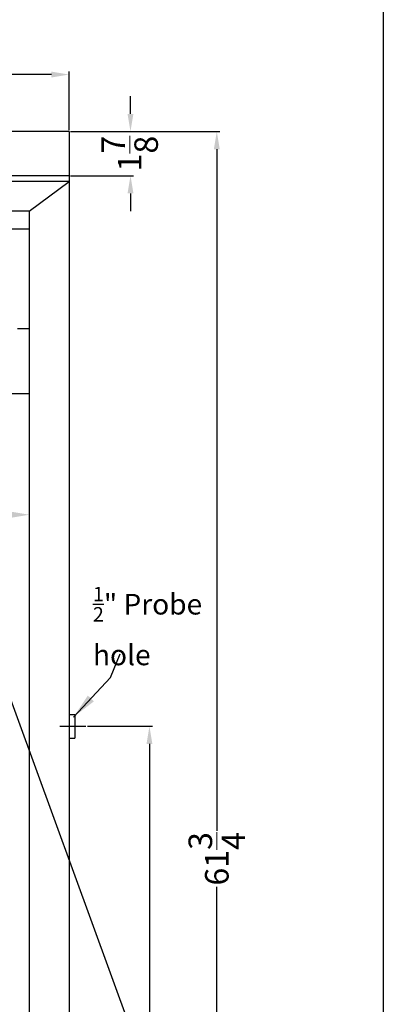
# Model space of a CAD drawing. Extents: x -82 to 30, y -72 to 55.
# Drawn here: x -52 to -36, y -41 to 1 of the extents above; entities that cross this region are included whole.
import ezdxf

# ---------------------------------------------------------------- set-up
doc = ezdxf.new("R2010")
doc.units = 0
doc.header["$MEASUREMENT"] = 0
doc.layers.get('Defpoints').update_dxf_attribs({"color": 150, "linetype": 'CONTINUOUS'})
doc.layers.add('AM_5', color=8, linetype='CONTINUOUS', lineweight=15)
doc.layers.add('OBJECT', color=7, linetype='CONTINUOUS')
doc.styles.get("Standard").update_dxf_attribs({"font": 'arial.ttf', "height": 1})
doc.dimstyles.new('Fraction-1&HTO12', dxfattribs={"dimscale": 6, "dimtxt": 0.18, "dimasz": 0.18, "dimexe": 0.125, "dimexo": 0.0625, "dimgap": 0.09, "dimtad": 0, "dimdec": 4, "dimzin": 3, "dimdsep": 46, "dimlunit": 5, "dimtxsty": 'Standard', "dimcen": 0.09, "dimdle": 0.125, "dimadec": 0, "dimazin": 0, "dimtfac": 1, "dimtdec": 4, "dimtofl": 0, "dimtmove": 2, "dimatfit": 3, "dimfxl": 0.125, "dimtolj": 1, "dimtzin": 0, "dimarcsym": 0})
doc.dimstyles.new('Fraction-1&HTO12$0', dxfattribs={"dimscale": 6, "dimtxt": 0.18, "dimasz": 0.18, "dimexe": 0.125, "dimexo": 0.0625, "dimgap": 0.09, "dimtad": 0, "dimdec": 4, "dimzin": 3, "dimdsep": 46, "dimlunit": 5, "dimtxsty": 'Standard', "dimcen": 0.09, "dimdle": 0.125, "dimadec": 0, "dimazin": 0, "dimtfac": 1, "dimtdec": 4, "dimtofl": 0, "dimtmove": 2, "dimatfit": 3, "dimfxl": 1, "dimtolj": 1, "dimtzin": 0, "dimarcsym": 0})

# ---------------------------------------------------------------- blocks, each defined once
blk = doc.blocks.new('*D62')
at = {"layer": 'AM_5', "color": 0, "lineweight": -2, "transparency": 16777216}
for p, q in [((-49.732, -4.089), (-43.395, -4.089)), ((-43.52, -4.839), (-43.52, -33.777)), ((-43.52, -65.089), (-43.52, -36.15)), ((-50.397, -65.839), (-43.395, -65.839))]:
    blk.add_line(p, q, dxfattribs=at)
at = {"layer": 'AM_5', "color": 0, "transparency": 16777216}
for points in [[(-43.645, -4.839), (-43.395, -4.839), (-43.52, -4.089)], [(-43.645, -65.089), (-43.395, -65.089), (-43.52, -65.839)]]:
    blk.add_solid(points, dxfattribs=at)
at = {"layer": 'Defpoints', "color": 0, "transparency": 16777216}
for p in [(-49.795, -4.089), (-43.52, -4.089), (-50.459, -65.839)]:
    blk.add_point(p, dxfattribs=at)
at = {"layer": 'AM_5', "color": 0, "transparency": 16777216, "insert": (-43.52, -34.964), "char_height": 1, "attachment_point": 5, "rotation": 90}
blk.add_mtext('\\A1;61{\\H1x;\\S3/4;}', dxfattribs=at)
blk = doc.blocks.new('*D63')
at = {"layer": 'AM_5', "color": 0, "lineweight": -2, "transparency": 16777216}
for p, q in [((-73.186, -4.026), (-73.186, -1.546)), ((-72.436, -1.671), (-62.666, -1.671)), ((-50.545, -1.671), (-60.314, -1.671)), ((-49.795, -4.026), (-49.795, -1.546))]:
    blk.add_line(p, q, dxfattribs=at)
at = {"layer": 'AM_5', "color": 0, "transparency": 16777216}
for points in [[(-72.436, -1.546), (-72.436, -1.796), (-73.186, -1.671)], [(-50.545, -1.546), (-50.545, -1.796), (-49.795, -1.671)]]:
    blk.add_solid(points, dxfattribs=at)
at = {"layer": 'Defpoints', "color": 0, "transparency": 16777216}
for p in [(-73.186, -1.671), (-73.186, -4.089), (-49.795, -4.089)]:
    blk.add_point(p, dxfattribs=at)
at = {"layer": 'AM_5', "color": 0, "transparency": 16777216, "insert": (-61.49, -1.671), "char_height": 1, "attachment_point": 5}
blk.add_mtext('\\A1;23{\\H1x;\\S3/8;}', dxfattribs=at)
blk = doc.blocks.new('*D65')
at = {"layer": 'AM_5', "color": 0, "lineweight": -2, "transparency": 16777216}
for p, q in [((-71.498, -19.343), (-71.498, -20.482)), ((-51.482, -19.343), (-51.482, -20.482)), ((-70.748, -20.357), (-62.303, -20.357)), ((-52.232, -20.357), (-60.677, -20.357))]:
    blk.add_line(p, q, dxfattribs=at)
at = {"layer": 'AM_5', "color": 0, "transparency": 16777216}
for points in [[(-70.748, -20.232), (-70.748, -20.482), (-71.498, -20.357)], [(-52.232, -20.232), (-52.232, -20.482), (-51.482, -20.357)]]:
    blk.add_solid(points, dxfattribs=at)
at = {"layer": 'Defpoints', "color": 0, "transparency": 16777216}
for p in [(-71.498, -19.281), (-51.482, -19.281), (-51.482, -20.357)]:
    blk.add_point(p, dxfattribs=at)
at = {"layer": 'AM_5', "color": 0, "transparency": 16777216, "insert": (-61.49, -20.357), "char_height": 1, "attachment_point": 5}
blk.add_mtext('\\A1;20', dxfattribs=at)
blk = doc.blocks.new('*D56')
at = {"layer": 'AM_5', "color": 0, "lineweight": -2, "transparency": 16777216}
for p, q in [((-49.016, -29.339), (-46.255, -29.339)), ((-46.38, -30.089), (-46.38, -46.533)), ((-46.38, -64.589), (-46.38, -48.144)), ((-49.732, -65.339), (-46.255, -65.339))]:
    blk.add_line(p, q, dxfattribs=at)
at = {"layer": 'AM_5', "color": 0, "transparency": 16777216}
for points in [[(-46.505, -30.089), (-46.255, -30.089), (-46.38, -29.339)], [(-46.505, -64.589), (-46.255, -64.589), (-46.38, -65.339)]]:
    blk.add_solid(points, dxfattribs=at)
at = {"layer": 'Defpoints', "color": 0, "transparency": 16777216}
for p in [(-49.078, -29.339), (-49.795, -65.339), (-46.38, -65.339)]:
    blk.add_point(p, dxfattribs=at)
at = {"layer": 'AM_5', "color": 0, "transparency": 16777216, "insert": (-46.38, -47.339), "char_height": 1, "attachment_point": 5, "rotation": 90}
blk.add_mtext('\\A1;36', dxfattribs=at)
blk = doc.blocks.new('*D57')
at = {"layer": 'AM_5', "color": 0, "lineweight": -2, "transparency": 16777216}
for p, q in [((-47.185, -3.339), (-47.185, -2.589)), ((-49.732, -4.089), (-47.06, -4.089)), ((-49.732, -5.964), (-47.06, -5.964)), ((-47.185, -6.714), (-47.185, -7.464))]:
    blk.add_line(p, q, dxfattribs=at)
at = {"layer": 'AM_5', "color": 0, "transparency": 16777216}
for points in [[(-47.31, -3.339), (-47.06, -3.339), (-47.185, -4.089)], [(-47.31, -6.714), (-47.06, -6.714), (-47.185, -5.964)]]:
    blk.add_solid(points, dxfattribs=at)
at = {"layer": 'Defpoints', "color": 0, "transparency": 16777216}
for p in [(-49.795, -4.089), (-47.185, -4.089), (-49.795, -5.964)]:
    blk.add_point(p, dxfattribs=at)
at = {"layer": 'AM_5', "color": 0, "transparency": 16777216, "insert": (-47.22, -5.026), "char_height": 1, "attachment_point": 5, "rotation": 90}
blk.add_mtext('\\A1;1{\\H1x;\\S7/8;}', dxfattribs=at)

msp = doc.modelspace()

# ---------------------------------------------------------------- linework, layer by layer
at = {"layer": 'OBJECT'}
for p, q in [((-82.4841, 54.6729), (-36.452, -71.6308)), ((-49.7945, -4.0888), (-73.1856, -4.0888)), ((-49.7945, -4.0888), (-49.7945, -62.8388)), ((-49.7945, -5.9638), (-73.1856, -5.9638)), ((-49.7945, -6.2138), (-73.1856, -6.2138)), ((-51.482, -7.4638), (-49.7945, -6.2138)), ((-51.482, -7.4638), (-71.4981, -7.4638)), ((-51.482, -7.4638), (-51.482, -61.2138)), ((-71.4981, -8.2138), (-51.482, -8.2138)), ((-51.482, -12.4638), (-51.982, -12.4638)), ((-71.4981, -15.2138), (-51.482, -15.2138)), ((-49.7945, -28.8388), (-49.5445, -28.8388)), ((-49.5445, -28.8388), (-49.5445, -29.8388)), ((-50.1831, -29.3388), (-49.0782, -29.3388)), ((-49.7945, -29.8388), (-49.5445, -29.8388))]:
    msp.add_line(p, q, dxfattribs=at)
msp.add_lwpolyline([(-82.4841, 54.6729), (-36.452, 54.6729), (-36.452, -71.6308), (-82.4841, -71.6308)], close=True, dxfattribs=at)

# ---------------------------------------------------------------- texts
at = {"layer": 'OBJECT', "insert": (-48.7794, -23.4208), "char_height": 0.8748, "width": 4.83866, "attachment_point": 1}
msp.add_mtext('\\A1;{\\H0.7x;\\S1/2;}" Probe hole', dxfattribs=at)

# ---------------------------------------------------------------- dimensions: what is measured, and where the dimension line sits
at = {"layer": 'AM_5'}
for base, p1, p2, picture, middle in [((-73.1856, -1.6713), (-49.7945, -4.0888), (-73.1856, -4.0888), '*D63', (-61.4901, -1.6713)), ((-51.482, -20.3571), (-71.4981, -19.2806), (-51.482, -19.2806), '*D65', (-61.4901, -20.3571))]:
    dim = msp.add_linear_dim(base=base, p1=p1, p2=p2, dimstyle='Fraction-1&HTO12$0', override={"dimscale": 1, "dimtxt": 0.75, "dimasz": 0.75, "dimdec": 3, "dimpost": '', "dimtdec": 3}, dxfattribs=at)
    dim.commit()
    dim.dimension.update_dxf_attribs({"geometry": picture, "text_midpoint": middle})
dim = msp.add_linear_dim(base=(-47.1853, -4.0888), p1=(-49.7945, -5.9638), p2=(-49.7945, -4.0888), angle=90, dimstyle='Fraction-1&HTO12$0', override={"dimscale": 1, "dimtxt": 0.75, "dimasz": 0.75, "dimdec": 3, "dimtdec": 3}, dxfattribs=at)
dim.commit()
dim.dimension.update_dxf_attribs({"geometry": '*D57', "text_midpoint": (-47.2199, -5.0263), "dimtype": 160})
for base, p1, p2, picture, middle in [((-43.5197, -4.0888), (-50.4594, -65.8388), (-49.7945, -4.0888), '*D62', (-43.5197, -34.9638)), ((-46.38, -65.3388), (-49.0782, -29.3388), (-49.7945, -65.3388), '*D56', (-46.38, -47.3388))]:
    dim = msp.add_linear_dim(base=base, p1=p1, p2=p2, angle=90, dimstyle='Fraction-1&HTO12$0', override={"dimscale": 1, "dimtxt": 0.75, "dimasz": 0.75, "dimdec": 3, "dimpost": '', "dimtdec": 3}, dxfattribs=at)
    dim.commit()
    dim.dimension.update_dxf_attribs({"geometry": picture, "text_midpoint": middle})

# ---------------------------------------------------------------- leaders
at = {"layer": 'OBJECT'}
msp.add_leader([(-49.6027, -28.9462), (-48.0334, -27.2649), (-47.6269, -26.2652)], dimstyle='Fraction-1&HTO12', dxfattribs=at)

doc.saveas('drawing.dxf')
